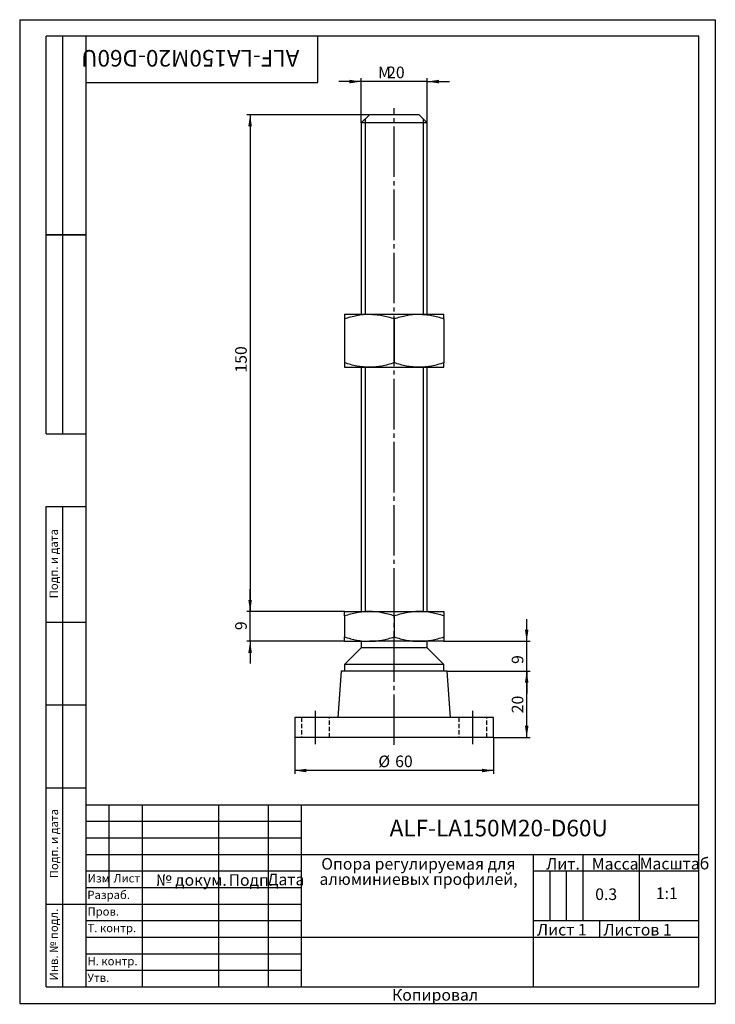
# Model space of a CAD drawing. Extents: x 0 to 210, y 0 to 297.
import ezdxf

# ---------------------------------------------------------------- set-up
doc = ezdxf.new("R2010")
doc.units = 0
for name, pattern in [('SLD-ОСЕВАЯ', [19.05, 15.24, -1.27, 1.27, -1.27]), ('SLD-СПЛОШНАЯ', [0]), ('SLD-ШТРИХОВАЯ', [1.905, 1.27, -0.635])]:
    doc.linetypes.add(name, pattern=pattern)
doc.layers.get('0').update_dxf_attribs({"linetype": 'CONTINUOUS'})
doc.layers.add('ОСЕВЫЕ', color=7, linetype='SLD-СПЛОШНАЯ')
doc.styles.add('SLDTEXTSTYLE0', font='TXT', dxfattribs={"width": 0.7})
doc.styles.add('SLDTEXTSTYLE1', font='TXT', dxfattribs={"width": 0.7, "bigfont": 'bigfont'})
doc.styles.add('SLDTEXTSTYLE2', font='TXT', dxfattribs={"width": 0.673625, "bigfont": 'bigfont'})
doc.styles.add('SLDTEXTSTYLE3', font='TXT', dxfattribs={"width": 0.673625})
doc.dimstyles.new('SLDDIMSTYLE0', dxfattribs={"dimtxt": 3.5, "dimasz": 3.5, "dimexe": 0, "dimexo": 0.0625, "dimgap": 0.875, "dimtad": 2, "dimdec": 1, "dimrnd": 1e-09, "dimzin": 12, "dimtxsty": 'SLDTEXTSTYLE0', "dimsah": 1, "dimcen": 0.09, "dimazin": 3, "dimtfac": 1, "dimtdec": 3, "dimtmove": 0, "dimatfit": 3, "dimtolj": 1, "dimtzin": 12})
doc.dimstyles.new('SLDDIMSTYLE1', dxfattribs={"dimtxt": 3.5, "dimasz": 3.5, "dimexe": 0, "dimexo": 0.0625, "dimgap": 0.875, "dimtad": 2, "dimdec": 1, "dimrnd": 1e-09, "dimzin": 12, "dimtxsty": 'SLDTEXTSTYLE0', "dimsah": 1, "dimcen": 0.09, "dimazin": 3, "dimtfac": 1, "dimtdec": 3, "dimtofl": 0, "dimtmove": 0, "dimatfit": 3, "dimtolj": 1, "dimtzin": 12})

# ---------------------------------------------------------------- blocks, each defined once
blk = doc.blocks.new('_D')
at = {"color": 7, "linetype": 'SLD-СПЛОШНАЯ'}
for p, q in [((103.06, 278.32), (96.33, 278.32)), ((103.06, 265.83), (103.06, 279.32)), ((123.06, 278.32), (103.06, 278.32)), ((123.06, 265.83), (123.06, 279.32)), ((123.06, 278.32), (129.79, 278.32))]:
    blk.add_line(p, q, dxfattribs=at)
for points in [[(103.06, 278.32), (99.56, 278.85), (99.56, 277.78)], [(123.06, 278.32), (126.56, 277.78), (126.56, 278.85)]]:
    blk.add_solid(points, dxfattribs=at)
at = {"color": 7, "linetype": 'SLD-СПЛОШНАЯ', "char_height": 3.5, "attachment_point": 1}
for s, insert, style in [('М', (108.18, 282.83), 'SLDTEXTSTYLE1'), ('20', (110.92, 282.83), 'SLDTEXTSTYLE0')]:
    blk.add_mtext(s, dxfattribs=dict(at, insert=insert, style=style))
blk = doc.blocks.new('_D_1')
at = {"color": 7, "linetype": 'SLD-СПЛОШНАЯ'}
for p, q in [((105.55, 268.32), (68.56, 268.32)), ((69.56, 268.32), (69.56, 118.32)), ((98.05, 118.32), (68.56, 118.32))]:
    blk.add_line(p, q, dxfattribs=at)
for points in [[(69.56, 268.32), (69.02, 264.82), (70.1, 264.82)], [(69.56, 118.32), (70.1, 121.82), (69.02, 121.82)]]:
    blk.add_solid(points, dxfattribs=at)
at = {"color": 7, "linetype": 'SLD-СПЛОШНАЯ', "insert": (65.05, 190.46), "char_height": 3.5, "attachment_point": 1, "rotation": 90, "style": 'SLDTEXTSTYLE0'}
blk.add_mtext('150', dxfattribs=at)
blk = doc.blocks.new('_D_2')
at = {"color": 7, "linetype": 'SLD-СПЛОШНАЯ'}
for p, q in [((83.06, 80.31), (83.06, 69.32)), ((143.06, 80.31), (143.06, 69.32)), ((143.06, 70.32), (83.06, 70.32))]:
    blk.add_line(p, q, dxfattribs=at)
for points in [[(83.06, 70.32), (86.56, 69.78), (86.56, 70.85)], [(143.06, 70.32), (139.56, 70.85), (139.56, 69.78)]]:
    blk.add_solid(points, dxfattribs=at)
at = {"color": 7, "linetype": 'SLD-СПЛОШНАЯ', "char_height": 3.5, "attachment_point": 1, "style": 'SLDTEXTSTYLE0'}
for s, insert in [('%%c', (108.28, 74.83)), ('60', (113.35, 74.83))]:
    blk.add_mtext(s, dxfattribs=dict(at, insert=insert))
blk = doc.blocks.new('_D_3')
at = {"color": 7, "linetype": 'SLD-СПЛОШНАЯ'}
for p, q in [((129.07, 100.32), (154.06, 100.32)), ((153.06, 80.32), (153.06, 100.32)), ((143.07, 80.32), (154.06, 80.32))]:
    blk.add_line(p, q, dxfattribs=at)
for points in [[(153.06, 100.32), (152.52, 96.82), (153.6, 96.82)], [(153.06, 80.32), (153.6, 83.82), (152.52, 83.82)]]:
    blk.add_solid(points, dxfattribs=at)
at = {"color": 7, "linetype": 'SLD-СПЛОШНАЯ', "insert": (148.55, 87.61), "char_height": 3.5, "attachment_point": 1, "rotation": 90, "style": 'SLDTEXTSTYLE0'}
blk.add_mtext('20', dxfattribs=at)
blk = doc.blocks.new('_D_4')
at = {"color": 7, "linetype": 'SLD-СПЛОШНАЯ'}
for p, q in [((153.06, 109.32), (153.06, 116.05)), ((128.07, 109.32), (154.06, 109.32)), ((153.06, 100.32), (153.06, 109.32)), ((129.07, 100.32), (154.06, 100.32)), ((153.06, 100.32), (153.06, 93.59))]:
    blk.add_line(p, q, dxfattribs=at)
for points in [[(153.06, 109.32), (153.6, 112.82), (152.52, 112.82)], [(153.06, 100.32), (152.52, 96.82), (153.6, 96.82)]]:
    blk.add_solid(points, dxfattribs=at)
at = {"color": 7, "linetype": 'SLD-СПЛОШНАЯ', "insert": (148.55, 102.49), "char_height": 3.5, "attachment_point": 1, "rotation": 90, "style": 'SLDTEXTSTYLE0'}
blk.add_mtext('9', dxfattribs=at)
blk = doc.blocks.new('_D_5')
at = {"color": 7, "linetype": 'SLD-СПЛОШНАЯ'}
for p, q in [((69.56, 118.32), (69.56, 125.05)), ((98.05, 118.32), (68.56, 118.32)), ((69.56, 109.32), (69.56, 118.32)), ((98.05, 109.32), (68.56, 109.32)), ((69.56, 109.32), (69.56, 102.59))]:
    blk.add_line(p, q, dxfattribs=at)
for points in [[(69.56, 118.32), (70.1, 121.82), (69.02, 121.82)], [(69.56, 109.32), (69.02, 105.82), (70.1, 105.82)]]:
    blk.add_solid(points, dxfattribs=at)
at = {"color": 7, "linetype": 'SLD-СПЛОШНАЯ', "insert": (65.05, 112.7), "char_height": 3.5, "attachment_point": 1, "rotation": 90, "style": 'SLDTEXTSTYLE0'}
blk.add_mtext('9', dxfattribs=at)

msp = doc.modelspace()

# ---------------------------------------------------------------- linework, layer by layer
at = {"color": 7, "linetype": 'SLD-СПЛОШНАЯ'}
for p, q in [((8, 172), (8, 292)), ((20, 292), (8, 292)), ((8, 172), (8, 292)), ((13, 172), (13, 292)), ((13, 172), (13, 292)), ((20, 292), (20, 5)), ((205, 292), (20, 292)), ((20, 292), (20, 5)), ((90, 278), (90, 292)), ((205, 5), (205, 292)), ((20, 278), (90, 278)), ((105.56, 268.32), (103.06, 265.82)), ((120.56, 268.32), (105.56, 268.32)), ((123.06, 265.82), (120.56, 268.32)), ((103.06, 265.82), (103.06, 208.07)), ((123.06, 265.82), (103.06, 265.82)), ((123.06, 208.07), (123.06, 265.82)), ((8, 232), (20, 232)), ((20, 232), (8, 232)), ((98.06, 208.07), (105.56, 208.07)), ((98.06, 206.73), (98.06, 193.41)), ((105.56, 208.07), (120.56, 208.07)), ((113.06, 206.73), (113.06, 193.41)), ((120.56, 208.07), (128.06, 208.07)), ((128.06, 206.73), (128.06, 193.41)), ((98.06, 192.07), (105.56, 192.07)), ((103.06, 192.07), (103.06, 118.32)), ((105.56, 192.07), (120.56, 192.07)), ((120.56, 192.07), (128.06, 192.07)), ((123.06, 118.32), (123.06, 192.07)), ((8, 172), (20, 172)), ((8, 5), (8, 150)), ((8, 150), (20, 150)), ((13, 5), (13, 150)), ((98.06, 118.32), (105.56, 118.32)), ((98.06, 116.98), (98.06, 110.66)), ((105.56, 118.32), (120.56, 118.32)), ((113.06, 116.98), (113.06, 110.66)), ((120.56, 118.32), (128.06, 118.32)), ((128.06, 116.98), (128.06, 110.66)), ((20, 115), (8, 115)), ((98.06, 109.32), (105.56, 109.32)), ((103.06, 107.32), (98.06, 102.32)), ((103.06, 109.32), (103.06, 107.32)), ((123.06, 107.32), (103.06, 107.32)), ((120.56, 109.32), (105.56, 109.32)), ((128.06, 109.32), (120.56, 109.32)), ((123.06, 107.32), (123.06, 109.32)), ((128.06, 102.32), (123.06, 107.32)), ((98.06, 102.32), (98.06, 100.32)), ((128.06, 102.32), (98.06, 102.32)), ((128.06, 100.32), (128.06, 102.32)), ((97.06, 100.32), (96.06, 86.32)), ((129.06, 100.32), (97.06, 100.32)), ((130.06, 86.32), (129.06, 100.32)), ((20, 90), (8, 90)), ((83.06, 86.32), (83.06, 80.32)), ((143.06, 86.32), (83.06, 86.32)), ((143.06, 80.32), (143.06, 86.32)), ((143.06, 80.32), (83.06, 80.32)), ((20, 65), (8, 65)), ((20, 60), (205, 60)), ((20, 60), (20, 5)), ((27, 35), (27, 60)), ((37, 60), (37, 5)), ((60, 60), (60, 5)), ((75, 60), (75, 5)), ((85, 60), (85, 5)), ((20, 55), (85, 55)), ((20, 50), (85, 50)), ((20, 45), (85, 45)), ((85, 45), (205, 45)), ((155, 45), (155, 5)), ((170, 45), (170, 25)), ((187, 45), (187, 25)), ((20, 40), (85, 40)), ((155, 40), (205, 40)), ((160, 40), (160, 25)), ((165, 40), (165, 25)), ((20, 35), (85, 35)), ((8, 30), (20, 30)), ((20, 30), (85, 30)), ((20, 25), (85, 25)), ((155, 25), (205, 25)), ((175, 25), (175, 20)), ((20, 20), (85, 20)), ((85, 20), (205, 20)), ((20, 15), (85, 15)), ((20, 10), (85, 10)), ((8, 5), (20, 5)), ((20, 5), (205, 5))]:
    msp.add_line(p, q, dxfattribs=at)
at = {"color": 7, "linetype": 'SLD-ОСЕВАЯ'}
for p, q in [((113.06, 78.07), (113.06, 270.31)), ((89.31, 78.32), (89.31, 88.32)), ((136.81, 78.32), (136.81, 88.32))]:
    msp.add_line(p, q, dxfattribs=at)
at = {"color": 7, "linetype": 'SLD-ШТРИХОВАЯ'}
for p, q in [((85.06, 86.32), (85.06, 80.32)), ((93.56, 80.32), (93.56, 86.32)), ((132.56, 86.32), (132.56, 80.32)), ((141.06, 80.32), (141.06, 86.32))]:
    msp.add_line(p, q, dxfattribs=at)
at = {"color": 7, "linetype": 'SLD-СПЛОШНАЯ'}
for points, knots in [([(98.06, 206.73), (99.28, 207.14), (100.52, 207.47), (103.02, 207.94), (104.28, 208.07), (105.56, 208.07)], [0, 0, 0, 0, 0.5, 0.5, 1, 1, 1, 1]), ([(98.06, 208.07), (98.06, 208.07), (98.06, 207.94), (98.06, 207.47), (98.06, 207.13), (98.06, 206.73)], [0, 0, 0, 0, 0.5, 0.5, 1, 1, 1, 1]), ([(105.56, 208.07), (106.19, 208.07), (106.83, 208.03), (108.1, 207.91), (108.73, 207.82), (110.6, 207.47), (111.83, 207.13), (113.06, 206.73)], [0, 0, 0, 0, 0.25, 0.25, 0.5, 0.5, 1, 1, 1, 1]), ([(113.06, 206.73), (114.28, 207.14), (115.52, 207.47), (118.02, 207.94), (119.28, 208.07), (120.56, 208.07)], [0, 0, 0, 0, 0.5, 0.5, 1, 1, 1, 1]), ([(120.56, 208.07), (121.19, 208.07), (121.83, 208.03), (123.1, 207.91), (123.73, 207.82), (125.6, 207.47), (126.83, 207.13), (128.06, 206.73)], [0, 0, 0, 0, 0.25, 0.25, 0.5, 0.5, 1, 1, 1, 1]), ([(128.06, 206.73), (128.06, 207.13), (128.06, 207.47), (128.06, 207.82), (128.06, 207.91), (128.06, 208), (128.06, 208.03), (128.06, 208.06), (128.06, 208.07), (128.06, 208.07)], [0, 0, 0, 0, 0.5, 0.5, 0.75, 0.75, 0.875, 0.875, 1, 1, 1, 1]), ([(105.56, 192.07), (104.92, 192.07), (104.28, 192.1), (103.02, 192.22), (102.39, 192.31), (100.52, 192.66), (99.28, 193), (98.06, 193.41)], [0, 0, 0, 0, 0.25, 0.25, 0.5, 0.5, 1, 1, 1, 1]), ([(98.06, 193.41), (98.06, 193), (98.06, 192.66), (98.06, 192.31), (98.06, 192.22), (98.06, 192.13), (98.06, 192.11), (98.06, 192.07), (98.06, 192.07), (98.06, 192.07)], [0, 0, 0, 0, 0.5, 0.5, 0.75, 0.75, 0.875, 0.875, 1, 1, 1, 1]), ([(113.06, 193.41), (111.83, 193), (110.59, 192.66), (108.1, 192.19), (106.84, 192.07), (105.56, 192.07)], [0, 0, 0, 0, 0.5, 0.5, 1, 1, 1, 1]), ([(120.56, 192.07), (119.92, 192.07), (119.28, 192.1), (118.02, 192.22), (117.39, 192.31), (115.52, 192.66), (114.28, 193), (113.06, 193.41)], [0, 0, 0, 0, 0.25, 0.25, 0.5, 0.5, 1, 1, 1, 1]), ([(128.06, 193.41), (126.83, 193), (125.59, 192.66), (123.1, 192.19), (121.84, 192.07), (120.56, 192.07)], [0, 0, 0, 0, 0.5, 0.5, 1, 1, 1, 1]), ([(128.06, 192.07), (128.06, 192.07), (128.06, 192.19), (128.06, 192.66), (128.06, 193), (128.06, 193.41)], [0, 0, 0, 0, 0.5, 0.5, 1, 1, 1, 1]), ([(105.56, 118.32), (104.92, 118.32), (104.28, 118.28), (103.02, 118.16), (102.39, 118.07), (100.52, 117.72), (99.28, 117.38), (98.06, 116.98)], [0, 0, 0, 0, 0.25, 0.25, 0.5, 0.5, 1, 1, 1, 1]), ([(98.06, 116.98), (98.06, 117.38), (98.06, 117.72), (98.06, 118.19), (98.06, 118.32), (98.06, 118.32)], [0, 0, 0, 0, 0.5, 0.5, 1, 1, 1, 1]), ([(113.06, 116.98), (111.83, 117.39), (110.59, 117.72), (108.1, 118.19), (106.84, 118.32), (105.56, 118.32)], [0, 0, 0, 0, 0.5, 0.5, 1, 1, 1, 1]), ([(120.56, 118.32), (119.92, 118.32), (119.28, 118.28), (118.02, 118.16), (117.39, 118.07), (115.52, 117.72), (114.28, 117.38), (113.06, 116.98)], [0, 0, 0, 0, 0.25, 0.25, 0.5, 0.5, 1, 1, 1, 1]), ([(128.06, 116.98), (126.83, 117.39), (125.59, 117.72), (123.1, 118.19), (121.84, 118.32), (120.56, 118.32)], [0, 0, 0, 0, 0.5, 0.5, 1, 1, 1, 1]), ([(128.06, 118.32), (128.06, 118.32), (128.06, 118.19), (128.06, 117.72), (128.06, 117.38), (128.06, 116.98)], [0, 0, 0, 0, 0.5, 0.5, 1, 1, 1, 1]), ([(98.06, 110.66), (99.28, 110.25), (100.52, 109.91), (103.02, 109.44), (104.28, 109.32), (105.56, 109.32)], [0, 0, 0, 0, 0.5, 0.5, 1, 1, 1, 1]), ([(98.06, 109.32), (98.06, 109.32), (98.06, 109.45), (98.06, 109.91), (98.06, 110.25), (98.06, 110.66)], [0, 0, 0, 0, 0.5, 0.5, 1, 1, 1, 1]), ([(105.56, 109.32), (106.19, 109.32), (106.83, 109.35), (108.1, 109.47), (108.73, 109.56), (110.6, 109.91), (111.83, 110.25), (113.06, 110.66)], [0, 0, 0, 0, 0.25, 0.25, 0.5, 0.5, 1, 1, 1, 1]), ([(113.06, 110.66), (114.28, 110.25), (115.52, 109.91), (118.02, 109.44), (119.28, 109.32), (120.56, 109.32)], [0, 0, 0, 0, 0.5, 0.5, 1, 1, 1, 1]), ([(120.56, 109.32), (121.19, 109.32), (121.83, 109.35), (123.1, 109.47), (123.73, 109.56), (125.6, 109.91), (126.83, 110.25), (128.06, 110.66)], [0, 0, 0, 0, 0.25, 0.25, 0.5, 0.5, 1, 1, 1, 1]), ([(128.06, 110.66), (128.06, 110.25), (128.06, 109.91), (128.06, 109.45), (128.06, 109.32), (128.06, 109.32)], [0, 0, 0, 0, 0.5, 0.5, 1, 1, 1, 1])]:
    msp.add_open_spline(points, degree=3, knots=knots, dxfattribs=at)
at = {"layer": 'ОСЕВЫЕ'}
for p, q in [((0, 297), (210, 297)), ((0, 297), (0, 0)), ((210, 297), (210, 0)), ((104.31, 267.07), (104.31, 208.07)), ((121.81, 267.07), (121.81, 208.07)), ((104.31, 192.07), (104.31, 118.32)), ((121.81, 192.07), (121.81, 118.32)), ((0, 0), (210, 0))]:
    msp.add_line(p, q, dxfattribs=at)

# ---------------------------------------------------------------- texts
at = {"color": 7, "linetype": 'CONTINUOUS', "attachment_point": 1}
for s, insert, char_height, rotation, style in [('ALF-LA150M20-D60U', (84.42, 282.85), 5, 180, 'SLDTEXTSTYLE0'), ('Подп. и дата', (9.02, 122.3), 2.5, 90, 'SLDTEXTSTYLE1'), ('Подп. и дата', (9.11, 37.79), 2.5, 90, 'SLDTEXTSTYLE1'), ('Инв. № подл.', (9.03, 6.96), 2.5, 90, 'SLDTEXTSTYLE1')]:
    msp.add_mtext(s, dxfattribs=dict(at, insert=insert, char_height=char_height, rotation=rotation, style=style))
at = {"color": 7, "linetype": 'CONTINUOUS'}
for s, insert, char_height, attachment_point, style in [('ALF-LA150M20-D60U', (144.61, 55.44), 5, 2, 'SLDTEXTSTYLE0'), ('Опора регулируемая для', (120.36, 43.9), 3.5, 2, 'SLDTEXTSTYLE1'), ('Лит.', (158.95, 43.9), 3.5, 1, 'SLDTEXTSTYLE1'), ('Масса', (172.7, 43.9), 3.5, 1, 'SLDTEXTSTYLE1'), ('Масштаб', (187.15, 43.96), 3.5, 1, 'SLDTEXTSTYLE1'), ('Изм', (20.52, 39.03), 2.5, 1, 'SLDTEXTSTYLE2'), ('Лист', (28.33, 39.03), 2.5, 1, 'SLDTEXTSTYLE1'), ('№ докум.', (41.11, 39.02), 3.5, 1, 'SLDTEXTSTYLE1'), ('Подп.', (63.06, 39), 3.5, 1, 'SLDTEXTSTYLE1'), ('Дата', (74.72, 39.17), 3.5, 1, 'SLDTEXTSTYLE1'), ('алюминиевых профилей,', (120.41, 39.28), 3.5, 2, 'SLDTEXTSTYLE1'), ('.', (25.18, 38.19), 1.59, 1, 'SLDTEXTSTYLE3'), ('Разраб.', (20.42, 34.02), 2.5, 1, 'SLDTEXTSTYLE1'), ('0.3', (173.74, 34.72), 3.5, 1, 'SLDTEXTSTYLE0'), ('1:1', (195.35, 35.01), 3.5, 2, 'SLDTEXTSTYLE0'), ('Пров.', (20.47, 29), 2.5, 1, 'SLDTEXTSTYLE1'), ('Т. контр.', (20.47, 24.01), 2.5, 1, 'SLDTEXTSTYLE1'), ('Лист 1', (156.18, 24.01), 3.5, 1, 'SLDTEXTSTYLE1'), ('Листов 1', (176.24, 24), 3.5, 1, 'SLDTEXTSTYLE1'), ('Н. контр.', (20.46, 14.01), 2.5, 1, 'SLDTEXTSTYLE1'), ('Утв.', (20.45, 9), 2.5, 1, 'SLDTEXTSTYLE1'), ('Копировал', (112.4, 4.33), 3.5, 1, 'SLDTEXTSTYLE1')]:
    msp.add_mtext(s, dxfattribs=dict(at, insert=insert, char_height=char_height, attachment_point=attachment_point, style=style))

# ---------------------------------------------------------------- dimensions: what is measured, and where the dimension line sits
at = {"color": 7, "linetype": 'SLD-СПЛОШНАЯ'}
for base, p1, p2, text, dimstyle, picture, middle in [((103.06, 278.32), (123.06, 265.82), (103.06, 265.82), 'М<>', 'SLDDIMSTYLE0', '_D', (111.79, 278.32)), ((83.06, 70.32), (143.06, 80.32), (83.06, 80.32), '%%c<>', 'SLDDIMSTYLE1', '_D_2', (113.06, 70.32))]:
    dim = msp.add_linear_dim(base=base, p1=p1, p2=p2, text=text, dimstyle=dimstyle, dxfattribs=at)
    dim.commit()
    dim.dimension.update_dxf_attribs({"geometry": picture, "text_midpoint": middle, "dimtype": 160})
for base, p1, p2, dimstyle, picture, middle in [((69.56, 118.32), (105.56, 268.32), (98.06, 118.32), 'SLDDIMSTYLE1', '_D_1', (69.56, 193.32)), ((69.56, 118.32), (98.06, 109.32), (98.06, 118.32), 'SLDDIMSTYLE0', '_D_5', (69.56, 113.82)), ((153.06, 109.32), (129.06, 100.32), (128.06, 109.32), 'SLDDIMSTYLE0', '_D_4', (153.06, 103.61)), ((153.06, 100.32), (143.06, 80.32), (129.06, 100.32), 'SLDDIMSTYLE1', '_D_3', (153.06, 89.86))]:
    dim = msp.add_linear_dim(base=base, p1=p1, p2=p2, angle=90, dimstyle=dimstyle, dxfattribs=at)
    dim.commit()
    dim.dimension.update_dxf_attribs({"geometry": picture, "text_midpoint": middle, "dimtype": 160})

doc.saveas('drawing.dxf')
